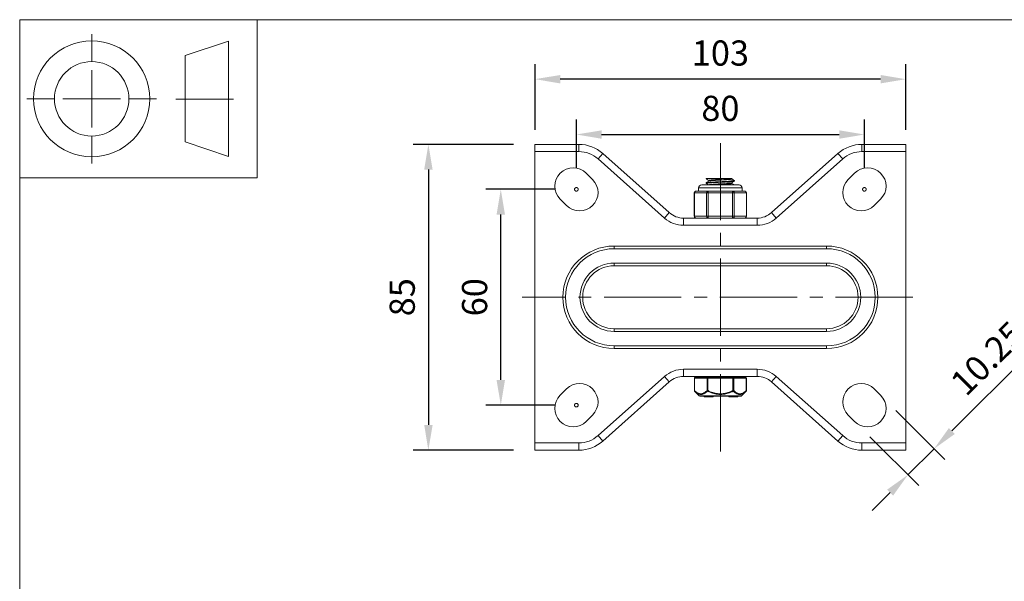
# Model space of a CAD drawing. Units: millimetres. Extents: x 10 to 287, y 10 to 200.
# Drawn here: x 10 to 147, y 122 to 200 of the extents above; entities that cross this region are included whole.
import ezdxf

# ---------------------------------------------------------------- set-up
doc = ezdxf.new("R2010")
doc.units = ezdxf.units.MM
doc.header["$LTSCALE"] = 0.75
doc.linetypes.add('CENTER2', pattern=[28.575, 19.05, -3.175, 3.175, -3.175])
doc.linetypes.add('PHANTOM2', pattern=[31.75, 15.875, -3.175, 3.175, -3.175, 3.175, -3.175])
for name, color, linetype, lineweight in [('FD_Dimensions', 7, 'Continuous', 13), ('Reference', 7, 'PHANTOM2', 13), ('Smart Centers', 7, 'CENTER2', 13), ('TITLEBLOCK', 7, 'Continuous', 18), ('Visible', 7, 'Continuous', 13), ('Visible Narrow', 7, 'Continuous', 13)]:
    doc.layers.add(name, color=color, linetype=linetype, lineweight=lineweight)
doc.styles.get("Standard").update_dxf_attribs({"font": 'Arial.ttf'})
doc.dimstyles.new('Dim-ISO-25', dxfattribs={"dimtxt": 3.5, "dimasz": 3.5, "dimexe": 2.1, "dimexo": 3, "dimgap": 1.4, "dimtad": 1, "dimdec": 4, "dimdsep": 46, "dimtxsty": 'Standard', "dimcen": 0, "dimadec": 4, "dimazin": 2, "dimtp": 0.1, "dimtm": 0.1, "dimtfac": 1, "dimtdec": 4, "dimtmove": 0, "dimatfit": 3, "dimfxl": 1, "dimarcsym": 0})

# ---------------------------------------------------------------- blocks, each defined once
blk = doc.blocks.new('BIL C&W DRAWING SHEET')
at = {"layer": 'TITLEBLOCK', "lineweight": 13}
for p, q in [((-267, 184.17), (-267, 188)), ((-254, 185), (-248, 187)), ((-248, 187), (-248, 171)), ((-254, 183), (-254, 185)), ((-267, 179), (-267, 183)), ((-254, 179), (-254, 183)), ((-254, 183), (-254, 175)), ((-272.17, 179), (-276, 179)), ((-267, 179), (-271, 179)), ((-267, 179), (-263, 179)), ((-267, 179), (-267, 175)), ((-258, 179), (-261.83, 179)), ((-247.3, 178.97), (-255.3, 178.97)), ((-254, 175), (-254, 179)), ((-267, 173.83), (-267, 170)), ((-254, 173), (-254, 175)), ((-248, 171), (-254, 173))]:
    blk.add_line(p, q, dxfattribs=at)
for points in [[(-277, 190), (0, 190), (0, 0), (-277, 0)], [(-277, 190), (-244, 190), (-244, 168), (-277, 168)]]:
    blk.add_lwpolyline(points, close=True, dxfattribs=at)
for radius in [8.06, 5.17]:
    blk.add_circle((-267, 179), radius, dxfattribs=at)
blk = doc.blocks.new('*U6')
at = {"layer": 'Smart Centers', "color": 0, "ltscale": 0.75, "transparency": 16777216}
blk.add_line((26.72, 0), (-27.53, 0), dxfattribs=at)
blk = doc.blocks.new('*U7')
at = {"layer": 'Smart Centers', "color": 0, "ltscale": 0.75, "transparency": 16777216}
blk.add_line((0, -21.42), (0, 21.42), dxfattribs=at)
blk = doc.blocks.new('*D18')
at = {"layer": 'Defpoints', "color": 0, "transparency": 16777216}
for p in [(127.32, 184.04), (87.32, 176.42), (127.32, 176.42)]:
    blk.add_point(p, dxfattribs=at)
at = {"layer": 'FD_Dimensions', "color": 0, "lineweight": -2, "transparency": 16777216}
for p, q in [((87.32, 179.42), (87.32, 186.14)), ((127.32, 179.42), (127.32, 186.14)), ((90.82, 184.04), (123.82, 184.04))]:
    blk.add_line(p, q, dxfattribs=at)
at = {"layer": 'FD_Dimensions', "color": 0, "transparency": 16777216}
for points in [[(90.82, 184.62), (90.82, 183.45), (87.32, 184.04)], [(123.82, 184.62), (123.82, 183.45), (127.32, 184.04)]]:
    blk.add_solid(points, dxfattribs=at)
at = {"layer": 'FD_Dimensions', "color": 0, "transparency": 16777216, "insert": (107.32, 187.22), "char_height": 3.5, "attachment_point": 5}
blk.add_mtext('80', dxfattribs=at)
blk = doc.blocks.new('*D19')
at = {"layer": 'Defpoints', "color": 0, "transparency": 16777216}
for p in [(81.57, 191.73), (81.57, 181.67), (133.07, 181.67)]:
    blk.add_point(p, dxfattribs=at)
at = {"layer": 'FD_Dimensions', "color": 0, "lineweight": -2, "transparency": 16777216}
for p, q in [((81.57, 184.67), (81.57, 193.83)), ((133.07, 184.67), (133.07, 193.83)), ((129.57, 191.73), (85.07, 191.73))]:
    blk.add_line(p, q, dxfattribs=at)
at = {"layer": 'FD_Dimensions', "color": 0, "transparency": 16777216}
for points in [[(85.07, 192.31), (85.07, 191.14), (81.57, 191.73)], [(129.57, 192.31), (129.57, 191.14), (133.07, 191.73)]]:
    blk.add_solid(points, dxfattribs=at)
at = {"layer": 'FD_Dimensions', "color": 0, "transparency": 16777216, "insert": (107.32, 194.91), "char_height": 3.5, "attachment_point": 5}
blk.add_mtext('103', dxfattribs=at)
blk = doc.blocks.new('*D20')
at = {"layer": 'Defpoints', "color": 0, "transparency": 16777216}
for p in [(76.82, 176.42), (87.32, 176.42), (87.32, 146.42)]:
    blk.add_point(p, dxfattribs=at)
at = {"layer": 'FD_Dimensions', "color": 0, "lineweight": -2, "transparency": 16777216}
for p, q in [((84.32, 176.42), (74.72, 176.42)), ((76.82, 149.92), (76.82, 172.92)), ((84.32, 146.42), (74.72, 146.42))]:
    blk.add_line(p, q, dxfattribs=at)
at = {"layer": 'FD_Dimensions', "color": 0, "transparency": 16777216}
for points in [[(76.23, 172.92), (77.4, 172.92), (76.82, 176.42)], [(76.23, 149.92), (77.4, 149.92), (76.82, 146.42)]]:
    blk.add_solid(points, dxfattribs=at)
at = {"layer": 'FD_Dimensions', "color": 0, "transparency": 16777216, "insert": (73.63, 161.42), "char_height": 3.5, "attachment_point": 5, "rotation": 90}
blk.add_mtext('60', dxfattribs=at)
blk = doc.blocks.new('*D21')
at = {"layer": 'Defpoints', "color": 0, "transparency": 16777216}
for p in [(81.57, 182.67), (66.76, 140.17), (81.57, 140.17)]:
    blk.add_point(p, dxfattribs=at)
at = {"layer": 'FD_Dimensions', "color": 0, "lineweight": -2, "transparency": 16777216}
for p, q in [((78.57, 182.67), (64.66, 182.67)), ((66.76, 179.17), (66.76, 143.67)), ((78.57, 140.17), (64.66, 140.17))]:
    blk.add_line(p, q, dxfattribs=at)
at = {"layer": 'FD_Dimensions', "color": 0, "transparency": 16777216}
for points in [[(66.18, 179.17), (67.35, 179.17), (66.76, 182.67)], [(66.18, 143.67), (67.35, 143.67), (66.76, 140.17)]]:
    blk.add_solid(points, dxfattribs=at)
at = {"layer": 'FD_Dimensions', "color": 0, "transparency": 16777216, "insert": (63.58, 161.42), "char_height": 3.5, "attachment_point": 5, "rotation": 90}
blk.add_mtext('85', dxfattribs=at)
blk = doc.blocks.new('*D22')
at = {"layer": 'Defpoints', "color": 0, "transparency": 16777216}
for p in [(129.57, 147.79), (125.95, 144.16), (137, 140.36)]:
    blk.add_point(p, dxfattribs=at)
at = {"layer": 'FD_Dimensions', "color": 0, "lineweight": -2, "transparency": 16777216}
for p, q in [((139.47, 142.84), (152.06, 155.43)), ((131.69, 145.67), (138.48, 138.88)), ((128.07, 142.04), (134.86, 135.25)), ((133.37, 136.74), (137, 140.36)), ((130.9, 134.26), (128.42, 131.79))]:
    blk.add_line(p, q, dxfattribs=at)
at = {"layer": 'FD_Dimensions', "color": 0, "transparency": 16777216}
for points in [[(139.06, 143.25), (139.88, 142.42), (137, 140.36)], [(130.48, 134.68), (131.31, 133.85), (133.37, 136.74)]]:
    blk.add_solid(points, dxfattribs=at)
at = {"layer": 'FD_Dimensions', "color": 0, "transparency": 16777216, "insert": (144.75, 152.62), "char_height": 3.5, "attachment_point": 5, "rotation": 45}
blk.add_mtext('10.25', dxfattribs=at)

msp = doc.modelspace()

# ---------------------------------------------------------------- linework, layer by layer
at = {"layer": 'Reference'}
for centre in [(87.31714, 176.416999), (127.31714, 176.416999), (87.31714, 146.416999)]:
    msp.add_circle(centre, 0.25, dxfattribs=at)
at = {"layer": 'Visible'}
for p, q in [((81.56714, 182.666999), (81.56714, 181.666999)), ((81.56714, 182.666999), (87.662286, 182.666999)), ((126.971994, 182.666999), (133.06714, 182.666999)), ((133.06714, 181.666999), (133.06714, 182.666999)), ((81.56714, 141.166999), (81.56714, 181.666999)), ((90.989139, 181.399566), (100.213941, 173.17746)), ((114.42034, 173.17746), (123.645142, 181.399566)), ((133.06714, 181.666999), (133.06714, 141.166999)), ((88.68716, 178.670902), (89.571043, 177.787019)), ((105.555709, 177.916999), (105.35064, 177.916999)), ((105.35064, 177.871168), (105.35064, 177.916999)), ((105.555709, 177.916999), (108.628941, 177.916999)), ((108.928515, 177.916999), (108.628941, 177.916999)), ((108.928515, 177.855363), (108.928515, 177.916999)), ((125.063237, 177.787019), (125.947121, 178.670902)), ((104.29214, 176.166999), (104.29214, 176.604499)), ((109.90464, 177.041999), (104.72964, 177.041999)), ((105.35064, 177.246168), (105.35064, 177.337831)), ((105.705765, 177.548155), (105.705765, 177.666136)), ((108.928515, 177.230363), (108.928515, 177.348343)), ((109.28364, 177.558668), (109.28364, 177.650331)), ((110.34214, 176.166999), (110.34214, 176.604499)), ((85.947121, 174.163096), (85.063237, 175.04698)), ((103.675207, 172.666999), (103.675207, 175.916999)), ((104.41204, 176.166999), (103.925207, 176.166999)), ((105.621174, 176.166999), (105.134341, 176.166999)), ((106.594839, 176.166999), (105.621174, 176.166999)), ((109.013107, 176.166999), (108.039441, 176.166999)), ((109.499939, 176.166999), (109.013107, 176.166999)), ((110.709073, 176.166999), (110.22224, 176.166999)), ((110.959073, 172.666999), (110.959073, 175.916999)), ((129.571043, 175.04698), (128.68716, 174.163096)), ((102.210053, 172.416999), (112.424228, 172.416999)), ((122.06714, 168.166999), (92.56714, 168.166999)), ((92.56714, 166.166999), (122.06714, 166.166999)), ((122.06714, 156.666999), (92.56714, 156.666999)), ((92.56714, 154.666999), (122.06714, 154.666999)), ((90.989139, 141.434433), (100.213941, 149.656539)), ((102.210053, 150.416999), (112.424228, 150.416999)), ((103.699171, 150.166999), (103.699171, 148.450348)), ((105.570656, 150.291999), (103.824171, 150.291999)), ((104.44214, 150.291999), (104.44214, 150.416999)), ((109.063625, 150.291999), (105.570656, 150.291999)), ((110.810109, 150.291999), (109.063625, 150.291999)), ((110.19214, 150.291999), (110.19214, 150.416999)), ((110.935109, 150.166999), (110.935109, 148.450348)), ((114.42034, 149.656539), (123.645142, 141.434433)), ((85.063237, 147.787019), (85.947121, 148.670902)), ((104.369172, 147.73879), (103.736507, 148.361241)), ((110.265109, 147.73879), (110.897774, 148.361241)), ((128.68716, 148.670902), (129.571043, 147.787019)), ((110.089777, 147.666999), (104.544504, 147.666999)), ((105.045794, 147.666999), (105.045794, 147.566999)), ((105.045794, 147.566999), (105.111558, 147.566999)), ((105.111558, 147.666999), (105.111558, 147.566999)), ((105.111558, 147.566999), (105.20449, 147.566999)), ((105.20449, 147.666999), (105.20449, 147.566999)), ((105.20449, 147.566999), (105.260451, 147.566999)), ((105.260451, 147.666999), (105.260451, 147.566999)), ((105.260451, 147.566999), (105.515418, 147.566999)), ((105.515418, 147.566999), (105.687522, 147.566999)), ((105.687522, 147.666999), (105.687522, 147.566999)), ((105.687522, 147.566999), (105.797122, 147.566999)), ((105.797122, 147.666999), (105.797122, 147.566999)), ((105.797122, 147.566999), (106.202359, 147.566999)), ((106.202359, 147.566999), (106.295794, 147.566999)), ((106.295794, 147.666999), (106.295794, 147.566999)), ((108.480602, 147.566999), (108.480602, 147.666999)), ((109.027666, 147.566999), (108.480602, 147.566999)), ((109.027666, 147.566999), (109.027666, 147.666999)), ((109.027666, 147.566999), (109.045205, 147.566999)), ((109.045205, 147.566999), (109.045205, 147.666999)), ((109.045205, 147.566999), (109.062712, 147.566999)), ((109.062712, 147.566999), (109.062712, 147.666999)), ((109.288626, 147.566999), (109.062712, 147.566999)), ((109.288626, 147.566999), (109.410393, 147.566999)), ((109.731256, 147.566999), (109.410393, 147.566999)), ((109.731256, 147.566999), (109.731256, 147.666999)), ((89.571043, 145.04698), (88.68716, 144.163096)), ((125.947121, 144.163096), (125.063237, 145.04698)), ((81.56714, 140.166999), (81.56714, 141.166999)), ((133.06714, 141.166999), (133.06714, 140.166999)), ((81.56714, 140.166999), (87.662286, 140.166999)), ((126.971994, 140.166999), (133.06714, 140.166999))]:
    msp.add_line(p, q, dxfattribs=at)
at = {"layer": 'Visible', "extrusion": (0, 0, -1)}
for centre, radius, start, end in [((-87.662286, 177.666999), 5, 90, 131.71075732), ((-126.971994, 177.666999), 5, 48.28924268, 90), ((-86.875199, 176.858941), 2.5625, 315, 135), ((-127.759082, 176.858941), 2.5625, 45, 225), ((-87.759082, 175.975058), 2.5625, 135, 315), ((-126.875199, 175.975058), 2.5625, 225, 45), ((-104.72964, 176.604499), 0.4375, 0, 90), ((-109.90464, 176.604499), 0.4375, 90, 180), ((-103.925207, 175.916999), 0.25, 0, 90), ((-110.709073, 175.916999), 0.25, 90, 180), ((-103.925207, 172.666999), 0.25, 270, 0), ((-110.709073, 172.666999), 0.25, 180, 270), ((-87.759082, 146.858941), 2.5625, 45, 225), ((-102.210053, 147.416999), 3, 48.28924268, 90), ((-103.824171, 150.166999), 0.125, 0, 90), ((-110.810109, 150.166999), 0.125, 90, 180), ((-112.424228, 147.416999), 3, 90, 131.71075732), ((-126.875199, 146.858941), 2.5625, 315, 135), ((-86.875199, 145.975058), 2.5625, 225, 45), ((-103.824171, 148.450348), 0.125, 314.5337545, 359.99999947), ((-104.544504, 147.916999), 0.25, 270, 314.53375495), ((-110.089777, 147.916999), 0.25, 225.46624505, 270), ((-110.810109, 148.450348), 0.125, 180.00000053, 225.46624547), ((-127.759082, 145.975058), 2.5625, 135, 315)]:
    msp.add_arc(centre, radius, start, end, dxfattribs=at)
at = {"layer": 'Visible'}
for centre, radius, start, end in [((107.31714, 191.860908), 15.709367, 267.36486189, 272.63513811), ((102.210053, 175.416999), 3, 228.28924268, 270), ((112.424228, 175.416999), 3, 270, 311.71075732), ((92.56714, 161.416999), 6.75, 90, 270), ((122.06714, 161.416999), 6.75, 270, 90), ((92.56714, 161.416999), 4.75, 90, 270), ((122.06714, 161.416999), 4.75, 270, 90), ((87.662286, 145.166999), 5, 270, 311.71075732), ((126.971994, 145.166999), 5, 228.28924268, 270)]:
    msp.add_arc(centre, radius, start, end, dxfattribs=at)
for points in [[(105.362644, 177.862475), (105.332107, 177.88065), (105.395954, 177.898824), (105.555709, 177.916999)], [(105.705765, 177.660843), (105.589921, 177.728103), (105.474042, 177.795305), (105.358145, 177.862475)], [(108.928515, 177.860655), (109.04436, 177.793395), (109.160239, 177.726194), (109.276136, 177.659024)], [(105.358145, 177.346524), (105.477087, 177.415459), (105.596011, 177.484427), (105.714898, 177.553458)], [(105.695162, 177.041999), (105.58285, 177.107204), (105.470506, 177.172354), (105.358145, 177.237475)], [(109.276136, 177.549975), (109.157193, 177.48104), (109.03827, 177.412071), (108.919383, 177.343041)], [(108.928515, 177.235655), (109.039775, 177.171057), (109.151066, 177.106513), (109.262375, 177.041999)]]:
    msp.add_open_spline(points, degree=3, dxfattribs=at)
for points, knots in [([(105.706348, 177.666136), (105.709181, 177.695837), (105.934533, 177.725538), (106.310142, 177.755238), (106.733342, 177.788702), (107.333599, 177.822166), (107.845698, 177.85563), (108.158744, 177.876086), (108.436494, 177.896543), (108.628941, 177.916999)], [133.5176877776, 133.5176877776, 133.5176877776, 133.5176877776, 134.4134410482, 134.4134410482, 134.4134410482, 135.4226870872, 135.4226870872, 135.4226870872, 136.039640491, 136.039640491, 136.039640491, 136.039640491]), ([(105.714906, 177.553458), (105.715559, 177.55384), (105.71625, 177.554222), (105.716978, 177.554604), (105.781094, 177.588213), (106.139253, 177.621821), (106.632022, 177.655429), (107.119829, 177.688699), (107.723448, 177.721968), (108.178857, 177.755238), (108.635703, 177.788613), (108.928405, 177.821988), (108.928515, 177.855363)], [133.6242043841, 133.6242043841, 133.6242043841, 133.6242043841, 133.6357287717, 133.6357287717, 133.6357287717, 134.6493272591, 134.6493272591, 134.6493272591, 135.6527209286, 135.6527209286, 135.6527209286, 136.6592804312, 136.6592804312, 136.6592804312, 136.6592804312]), ([(105.358453, 177.237475), (105.354127, 177.239873), (105.351578, 177.24227), (105.350864, 177.244668), (105.341362, 177.276549), (105.656208, 177.30843), (106.167573, 177.340312), (106.67649, 177.37204), (107.366231, 177.403769), (107.959119, 177.435497), (108.549624, 177.467098), (109.028459, 177.498699), (109.204215, 177.5303), (109.256806, 177.539756), (109.28177, 177.549212), (109.280588, 177.558668)], [118.8323802128, 118.8323802128, 118.8323802128, 118.8323802128, 118.9046942465, 118.9046942465, 118.9046942465, 119.8662098439, 119.8662098439, 119.8662098439, 120.8231193237, 120.8231193237, 120.8231193237, 121.7761820243, 121.7761820243, 121.7761820243, 122.0613623741, 122.0613623741, 122.0613623741, 122.0613623741]), ([(109.272659, 177.659024), (109.292606, 177.648104), (109.278087, 177.637185), (109.226367, 177.626265), (109.074565, 177.594215), (108.606533, 177.562166), (108.014054, 177.530116), (107.421794, 177.498078), (106.721651, 177.466041), (106.200335, 177.434003), (105.67921, 177.401977), (105.35124, 177.369951), (105.350641, 177.337925), (105.350641, 177.337894), (105.35064, 177.337862), (105.35064, 177.337831)], [-125.1314557111, -125.1314557111, -125.1314557111, -125.1314557111, -124.8021277045, -124.8021277045, -124.8021277045, -123.8355344249, -123.8355344249, -123.8355344249, -122.8692991395, -122.8692991395, -122.8692991395, -121.903418602, -121.903418602, -121.903418602, -121.9024735498, -121.9024735498, -121.9024735498, -121.9024735498]), ([(105.706545, 177.041999), (105.706698, 177.04602), (105.710911, 177.050042), (105.719352, 177.054063), (105.788949, 177.087216), (106.143714, 177.12037), (106.629411, 177.153524), (107.122914, 177.187211), (107.735544, 177.220897), (108.193486, 177.254584), (108.594317, 177.28407), (108.86497, 177.313555), (108.918687, 177.343041)], [127.2431810609, 127.2431810609, 127.2431810609, 127.2431810609, 127.3644547136, 127.3644547136, 127.3644547136, 128.3643513925, 128.3643513925, 128.3643513925, 129.3803164066, 129.3803164066, 129.3803164066, 130.2695785175, 130.2695785175, 130.2695785175, 130.2695785175]), ([(106.806357, 177.041999), (106.867873, 177.04602), (106.930719, 177.050042), (106.99454, 177.054063), (107.520736, 177.087216), (108.096374, 177.12037), (108.471196, 177.153524), (108.760763, 177.179137), (108.922953, 177.20475), (108.926235, 177.230363)], [128.4824609413, 128.4824609413, 128.4824609413, 128.4824609413, 128.603734594, 128.603734594, 128.603734594, 129.6036312729, 129.6036312729, 129.6036312729, 130.376095124, 130.376095124, 130.376095124, 130.376095124]), ([(104.41204, 176.166999), (104.4242, 176.167178), (104.437229, 176.166357), (104.5164, 176.160779), (104.60274, 176.151187), (104.697413, 176.151187), (104.792087, 176.151187), (104.911308, 176.160779), (105.074697, 176.166357), (105.104301, 176.167178), (105.134341, 176.166999)], [1.03783997349, 1.03783997349, 1.03783997349, 1.03783997349, 1.06225533215, 1.06225533215, 1.17586324572, 1.17586324572, 1.17586324572, 1.2894711593, 1.2894711593, 1.31388651796, 1.31388651796, 1.31388651796, 1.31388651796]), ([(110.22224, 176.166999), (110.210081, 176.167178), (110.197052, 176.166357), (110.117881, 176.160779), (110.03154, 176.151187), (109.936867, 176.151187), (109.842194, 176.151187), (109.722973, 176.160779), (109.559584, 176.166357), (109.529979, 176.167178), (109.499939, 176.166999)], [-0.13802327223, -0.13802327223, -0.13802327223, -0.13802327223, -0.11360791358, -0.11360791358, 0, 0, 0, 0.11360791358, 0.11360791358, 0.13802327223, 0.13802327223, 0.13802327223, 0.13802327223])]:
    msp.add_open_spline(points, degree=3, knots=knots, dxfattribs=at)
at = {"layer": 'Visible Narrow'}
for p, q in [((87.662286, 182.666999), (87.662286, 181.666999)), ((126.971994, 181.666999), (126.971994, 182.666999)), ((87.662286, 181.666999), (81.56714, 181.666999)), ((90.989139, 181.399566), (90.323769, 180.653052)), ((99.548571, 172.430946), (90.323769, 180.653052)), ((124.310512, 180.653052), (115.08571, 172.430946)), ((123.645142, 181.399566), (124.310512, 180.653052)), ((133.06714, 181.666999), (126.971994, 181.666999)), ((110.34214, 176.604499), (104.29214, 176.604499)), ((103.675207, 175.916999), (103.708701, 175.916999)), ((103.708701, 175.916999), (105.404668, 175.916999)), ((103.708701, 172.666999), (103.708701, 175.916999)), ((105.404668, 175.916999), (105.621174, 175.916999)), ((105.404668, 175.916999), (105.404668, 172.666999)), ((105.621174, 176.166999), (105.621174, 175.916999)), ((105.621174, 175.916999), (109.013107, 175.916999)), ((105.621174, 172.666999), (105.621174, 175.916999)), ((109.013107, 175.916999), (109.013107, 176.166999)), ((109.013107, 175.916999), (109.229613, 175.916999)), ((109.013107, 175.916999), (109.013107, 172.666999)), ((109.229613, 175.916999), (110.92558, 175.916999)), ((109.229613, 172.666999), (109.229613, 175.916999)), ((110.92558, 175.916999), (110.959073, 175.916999)), ((110.92558, 175.916999), (110.92558, 172.666999)), ((100.213941, 173.17746), (99.548571, 172.430946)), ((102.210053, 172.416999), (102.210053, 171.416999)), ((103.708701, 172.666999), (103.675207, 172.666999)), ((105.404668, 172.666999), (103.708701, 172.666999)), ((105.621174, 172.666999), (105.404668, 172.666999)), ((105.621174, 172.666999), (105.621174, 172.416999)), ((109.013107, 172.666999), (105.621174, 172.666999)), ((109.013107, 172.416999), (109.013107, 172.666999)), ((109.229613, 172.666999), (109.013107, 172.666999)), ((110.92558, 172.666999), (109.229613, 172.666999)), ((110.959073, 172.666999), (110.92558, 172.666999)), ((112.424228, 172.416999), (112.424228, 171.416999)), ((114.42034, 173.17746), (115.08571, 172.430946)), ((112.424228, 171.416999), (102.210053, 171.416999)), ((92.56714, 168.166999), (92.56714, 168.541999)), ((122.06714, 168.541999), (92.56714, 168.541999)), ((122.06714, 168.541999), (122.06714, 168.166999)), ((92.56714, 165.791999), (92.56714, 166.166999)), ((92.56714, 165.791999), (122.06714, 165.791999)), ((122.06714, 165.791999), (122.06714, 166.166999)), ((92.56714, 156.666999), (92.56714, 157.041999)), ((122.06714, 157.041999), (92.56714, 157.041999)), ((122.06714, 157.041999), (122.06714, 156.666999)), ((92.56714, 154.666999), (92.56714, 154.291999)), ((122.06714, 154.666999), (122.06714, 154.291999)), ((92.56714, 154.291999), (122.06714, 154.291999)), ((102.210053, 150.416999), (102.210053, 151.416999)), ((112.424228, 151.416999), (102.210053, 151.416999)), ((112.424228, 150.416999), (112.424228, 151.416999)), ((99.548571, 150.403052), (90.323769, 142.180946)), ((100.213941, 149.656539), (99.548571, 150.403052)), ((103.715918, 150.166999), (103.699171, 150.166999)), ((103.715918, 150.166999), (105.462403, 150.166999)), ((103.715918, 148.450334), (103.715918, 150.166999)), ((105.462403, 150.166999), (105.462403, 148.450333)), ((105.570656, 150.166999), (105.462403, 150.166999)), ((105.570656, 150.166999), (105.570656, 150.291999)), ((105.570656, 150.166999), (109.063625, 150.166999)), ((105.570656, 148.450335), (105.570656, 150.166999)), ((109.063625, 150.291999), (109.063625, 150.166999)), ((109.063625, 150.166999), (109.063625, 148.450335)), ((109.171878, 150.166999), (109.063625, 150.166999)), ((109.171878, 150.166999), (110.918363, 150.166999)), ((109.171878, 148.450346), (109.171878, 150.166999)), ((110.918363, 150.166999), (110.918363, 148.450345)), ((110.935109, 150.166999), (110.918363, 150.166999)), ((114.42034, 149.656539), (115.08571, 150.403052)), ((124.310512, 142.180946), (115.08571, 150.403052)), ((103.715915, 148.450348), (103.699171, 148.450348)), ((104.369172, 147.73879), (110.265109, 147.73879)), ((105.570649, 148.450348), (105.462406, 148.450348)), ((105.570649, 148.450335), (105.526823, 148.361243)), ((109.171878, 148.450348), (109.063631, 148.450348)), ((109.107458, 148.361243), (109.063631, 148.450335)), ((110.935109, 148.450348), (110.918363, 148.450348)), ((105.515418, 147.666999), (105.515418, 147.566999)), ((106.202359, 147.666999), (106.202359, 147.566999)), ((109.288626, 147.566999), (109.288626, 147.666999)), ((109.410393, 147.566999), (109.410393, 147.666999)), ((87.662286, 141.166999), (81.56714, 141.166999)), ((87.662286, 140.166999), (87.662286, 141.166999)), ((90.989139, 141.434433), (90.323769, 142.180946)), ((123.645142, 141.434433), (124.310512, 142.180946)), ((133.06714, 141.166999), (126.971994, 141.166999)), ((126.971994, 141.166999), (126.971994, 140.166999))]:
    msp.add_line(p, q, dxfattribs=at)
for centre, radius, start, end in [((87.662286, 177.666999), 4, 48.28924268, 90), ((126.971994, 177.666999), 4, 90, 131.71075732), ((92.56714, 161.416999), 7.125, 90, 270), ((122.06714, 161.416999), 7.125, 270, 90), ((102.210053, 147.416999), 4, 90, 131.71075732), ((112.424228, 147.416999), 4, 48.28924268, 90)]:
    msp.add_arc(centre, radius, start, end, dxfattribs=at)
at = {"layer": 'Visible Narrow', "extrusion": (0, 0, -1)}
for centre, radius, start, end in [((-102.210053, 175.416999), 4, 270, 311.71075732), ((-112.424228, 175.416999), 4, 228.28924268, 270), ((-92.56714, 161.416999), 4.375, 270, 90), ((-122.06714, 161.416999), 4.375, 90, 270), ((-87.662286, 145.166999), 4, 228.28924268, 270), ((-126.971994, 145.166999), 4, 270, 311.71075732)]:
    msp.add_arc(centre, radius, start, end, dxfattribs=at)
for centre, major_axis, ratio, start_param, end_param in [((103.925207, 175.916999), (0, 0.25), 0.8660254038, 4.7123889804, 6.2831853072), ((110.709073, 175.916999), (0, 0.25), 0.8660254038, 0, 1.5707963268), ((103.925207, 172.666999), (0, 0.25), 0.8660254038, 3.1415926536, 4.7123889804), ((110.709073, 172.666999), (0, 0.25), 0.8660254038, 1.5707963268, 3.1415926536), ((105.570656, 150.166999), (0, 0.125), 0.8660254038, 4.7123889804, 6.2831853072), ((109.063625, 150.166999), (0, 0.125), 0.8660254038, 0, 1.5707963268), ((103.824171, 148.450348), (0.087666, 0.089105), 0.7770894834, 3.1415926532, 4.0593967427), ((110.810109, 148.450348), (-0.087666, 0.089105), 0.7770894834, 2.2235636152, 3.1415926534)]:
    msp.add_ellipse(centre, major_axis=major_axis, ratio=ratio, start_param=start_param, end_param=end_param, dxfattribs=at)
at = {"layer": 'Visible Narrow'}
for centre, major_axis, ratio, start_param, end_param in [((105.621174, 175.916999), (0, 0.25), 0.8660254038, 0, 1.5707963268), ((109.013107, 175.916999), (0, 0.25), 0.8660254038, 4.7123889804, 6.2831853072), ((105.621174, 172.666999), (0, 0.25), 0.8660254038, 1.5707963268, 3.1415926536), ((109.013107, 172.666999), (0, 0.25), 0.8660254038, 3.1415926536, 4.7123889804), ((103.824171, 150.166999), (0, 0.125), 0.8660254038, 0, 1.5707963268), ((110.810109, 150.166999), (0, 0.125), 0.8660254038, 4.7123889804, 6.2831853072), ((105.570656, 148.450348), (-0.087666, 0.089105), 0.7770894824, 0.9181789719, 1.8361036204), ((109.063625, 148.450348), (0.087666, 0.089105), 0.7770894824, 4.4470816869, 5.3651187351)]:
    msp.add_ellipse(centre, major_axis=major_axis, ratio=ratio, start_param=start_param, end_param=end_param, dxfattribs=at)
for points, knots in [([(105.462408, 148.450333), (105.459175, 148.447137), (105.455938, 148.443966), (105.452698, 148.440806), (105.406724, 148.39596), (105.360226, 148.353282), (105.313193, 148.313319), (105.247321, 148.257349), (105.180409, 148.206724), (105.112358, 148.162942), (105.062118, 148.130618), (105.011157, 148.102035), (104.959684, 148.077936), (104.923514, 148.061001), (104.887109, 148.04628), (104.850529, 148.034023), (104.810504, 148.020613), (104.770232, 148.010138), (104.729799, 148.002772), (104.700034, 147.997349), (104.670191, 147.993615), (104.640325, 147.991629), (104.621658, 147.990388), (104.602986, 147.98983), (104.584324, 147.989948), (104.535802, 147.990254), (104.487218, 147.995184), (104.438882, 148.004585), (104.435652, 148.005214), (104.432424, 148.005862), (104.429197, 148.00653), (104.393781, 148.01386), (104.358508, 148.023587), (104.323411, 148.035538), (104.285115, 148.048578), (104.24703, 148.064271), (104.209203, 148.082398), (104.191161, 148.091045), (104.173182, 148.10024), (104.155275, 148.109958), (104.05304, 148.165441), (103.95352, 148.237458), (103.856224, 148.320955), (103.848633, 148.32747), (103.841055, 148.334054), (103.833491, 148.340705), (103.79392, 148.375501), (103.754727, 148.412137), (103.715913, 148.450334)], [-0.0082006991357, -0.0082006991357, -0.0082006991357, -0.0082006991357, -0.0081575582864, -0.0081575582864, -0.0081575582864, -0.0075453515037, -0.0075453515037, -0.0075453515037, -0.0066879338664, -0.0066879338664, -0.0066879338664, -0.0060549117005, -0.0060549117005, -0.0060549117005, -0.0056100891941, -0.0056100891941, -0.0056100891941, -0.0051233868235, -0.0051233868235, -0.0051233868235, -0.0047651112313, -0.0047651112313, -0.0047651112313, -0.0045411837754, -0.0045411837754, -0.0045411837754, -0.0039589807272, -0.0039589807272, -0.0039589807272, -0.003920082713, -0.003920082713, -0.003920082713, -0.0034932182887, -0.0034932182887, -0.0034932182887, -0.0030274558502, -0.0030274558502, -0.0030274558502, -0.0028053001596, -0.0028053001596, -0.0028053001596, -0.001537016047, -0.001537016047, -0.001537016047, -0.0014380577798, -0.0014380577798, -0.0014380577798, -0.0009203715077, -0.0009203715077, -0.0009203715077, -0.0009203715077]), ([(103.736507, 148.361241), (103.775322, 148.323053), (103.814558, 148.286405), (103.854238, 148.251606), (103.959033, 148.159701), (104.066845, 148.080654), (104.178465, 148.020865), (104.269476, 147.972115), (104.362699, 147.936568), (104.45734, 147.917427), (104.529081, 147.902918), (104.601585, 147.897845), (104.674182, 147.902531), (104.746779, 147.907217), (104.819415, 147.921647), (104.891432, 147.944938), (104.983275, 147.974641), (105.074295, 148.018829), (105.163188, 148.073857), (105.287973, 148.151105), (105.409141, 148.249654), (105.526823, 148.361243)], [0.0009203647677, 0.0009203647677, 0.0009203647677, 0.0009203647677, 0.0014380562257, 0.0014380562257, 0.0014380562257, 0.0028052882929, 0.0028052882929, 0.0028052882929, 0.0039200817887, 0.0039200817887, 0.0039200817887, 0.0047651322558, 0.0047651322558, 0.0047651322558, 0.0056101827229, 0.0056101827229, 0.0056101827229, 0.0066878736909, 0.0066878736909, 0.0066878736909, 0.0082007057666, 0.0082007057666, 0.0082007057666, 0.0082007057666]), ([(105.526822, 148.361242), (105.758677, 148.249278), (105.997548, 148.150456), (106.452967, 148.007804), (106.667345, 147.958069), (107.02769, 147.910587), (107.172575, 147.900829), (107.461705, 147.900829), (107.606591, 147.910587), (107.966936, 147.958069), (108.181314, 148.007804), (108.636732, 148.150456), (108.875604, 148.249278), (109.107458, 148.361242)], [0.0007266639185, 0.0007266639185, 0.0007266639185, 0.0007266639185, 0.0022454403009, 0.0022454403009, 0.0035240066137, 0.0035240066137, 0.0043669668457, 0.0043669668457, 0.0052099270777, 0.0052099270777, 0.0064884933916, 0.0064884933916, 0.008007269753, 0.008007269753, 0.008007269753, 0.008007269753]), ([(109.063634, 148.450335), (109.053586, 148.445377), (109.043522, 148.440459), (109.033445, 148.435566), (108.930638, 148.385655), (108.82651, 148.338464), (108.721023, 148.294777), (108.602752, 148.245795), (108.482779, 148.201212), (108.360885, 148.162082), (108.255071, 148.128113), (108.147737, 148.09834), (108.039295, 148.073566), (107.966368, 148.056906), (107.892997, 148.042546), (107.81925, 148.030659), (107.792117, 148.026286), (107.764926, 148.022247), (107.737697, 148.018558), (107.727923, 148.017234), (107.718142, 148.015954), (107.708355, 148.01472), (107.6713, 148.010047), (107.634161, 148.00601), (107.596944, 148.002638), (107.550424, 147.998422), (107.5038, 147.995246), (107.457143, 147.993124), (107.410487, 147.991002), (107.363796, 147.989933), (107.31714, 147.989933), (107.270485, 147.989933), (107.223794, 147.991002), (107.177137, 147.993124), (107.13048, 147.995246), (107.083857, 147.998422), (107.037336, 148.002638), (107.00012, 148.00601), (106.962981, 148.010047), (106.925926, 148.01472), (106.916139, 148.015954), (106.906358, 148.017234), (106.896583, 148.018558), (106.878604, 148.020994), (106.860641, 148.023582), (106.842703, 148.026319), (106.759633, 148.038992), (106.677028, 148.054823), (106.594986, 148.073566), (106.486544, 148.09834), (106.37921, 148.128113), (106.273396, 148.162082), (106.151501, 148.201212), (106.031528, 148.245795), (105.913258, 148.294777), (105.842933, 148.323902), (105.773214, 148.354588), (105.704086, 148.386595), (105.669522, 148.402599), (105.635105, 148.418929), (105.600835, 148.435566), (105.590758, 148.440459), (105.580694, 148.445377), (105.570646, 148.450335)], [-0.0080072676659, -0.0080072676659, -0.0080072676659, -0.0080072676659, -0.0079401925885, -0.0079401925885, -0.0079401925885, -0.0072558833791, -0.0072558833791, -0.0072558833791, -0.0064886452704, -0.0064886452704, -0.0064886452704, -0.0058226224647, -0.0058226224647, -0.0058226224647, -0.0053747284289, -0.0053747284289, -0.0053747284289, -0.0052099343549, -0.0052099343549, -0.0052099343549, -0.0051507814111, -0.0051507814111, -0.0051507814111, -0.0049268343932, -0.0049268343932, -0.0049268343932, -0.0046469006208, -0.0046469006208, -0.0046469006208, -0.0043669668485, -0.0043669668485, -0.0043669668485, -0.0040870330762, -0.0040870330762, -0.0040870330762, -0.0038070993038, -0.0038070993038, -0.0038070993038, -0.003583152286, -0.003583152286, -0.003583152286, -0.003524001119, -0.003524001119, -0.003524001119, -0.0034151920225, -0.0034151920225, -0.0034151920225, -0.0029113112323, -0.0029113112323, -0.0029113112323, -0.0022452884221, -0.0022452884221, -0.0022452884221, -0.001478050318, -0.001478050318, -0.001478050318, -0.0010218441581, -0.0010218441581, -0.0010218441581, -0.0007937410781, -0.0007937410781, -0.0007937410781, -0.0007266660015, -0.0007266660015, -0.0007266660015, -0.0007266660015]), ([(109.107458, 148.361243), (109.225139, 148.249654), (109.346308, 148.151105), (109.471093, 148.073857), (109.559985, 148.018829), (109.651005, 147.974641), (109.742849, 147.944938), (109.814866, 147.921647), (109.887502, 147.907217), (109.960099, 147.902531), (110.032696, 147.897845), (110.1052, 147.902918), (110.176941, 147.917427), (110.271581, 147.936568), (110.364805, 147.972115), (110.455816, 148.020865), (110.567435, 148.080654), (110.675248, 148.159701), (110.780043, 148.251606), (110.819723, 148.286405), (110.858959, 148.323053), (110.897774, 148.361241)], [0.0008816617699, 0.0008816617699, 0.0008816617699, 0.0008816617699, 0.0023944939176, 0.0023944939176, 0.0023944939176, 0.0034721848368, 0.0034721848368, 0.0034721848368, 0.0043172353013, 0.0043172353013, 0.0043172353013, 0.0051622857657, 0.0051622857657, 0.0051622857657, 0.0062770792682, 0.0062770792682, 0.0062770792682, 0.0076443113463, 0.0076443113463, 0.0076443113463, 0.008162002769, 0.008162002769, 0.008162002769, 0.008162002769]), ([(110.918364, 148.450343), (110.87955, 148.412153), (110.84036, 148.375506), (110.80079, 148.340706), (110.793226, 148.334054), (110.785648, 148.32747), (110.778056, 148.320955), (110.680761, 148.237458), (110.581241, 148.165441), (110.479006, 148.109958), (110.461098, 148.10024), (110.44312, 148.091045), (110.425078, 148.082398), (110.38725, 148.064271), (110.349165, 148.048578), (110.31087, 148.035538), (110.275772, 148.023587), (110.2405, 148.01386), (110.205084, 148.00653), (110.201857, 148.005862), (110.198628, 148.005214), (110.195399, 148.004585), (110.147062, 147.995184), (110.098478, 147.990254), (110.049957, 147.989948), (110.031295, 147.98983), (110.012623, 147.990388), (109.993956, 147.991629), (109.96409, 147.993615), (109.934247, 147.997349), (109.904482, 148.002772), (109.864048, 148.010138), (109.823777, 148.020613), (109.783752, 148.034023), (109.747171, 148.04628), (109.710766, 148.061001), (109.674597, 148.077936), (109.623124, 148.102035), (109.572163, 148.130618), (109.521922, 148.162942), (109.453872, 148.206724), (109.386959, 148.257349), (109.321088, 148.313319), (109.289733, 148.339961), (109.258617, 148.367815), (109.227736, 148.396715), (109.20903, 148.414221), (109.190413, 148.432106), (109.171877, 148.450344)], [-0.0081620035393, -0.0081620035393, -0.0081620035393, -0.0081620035393, -0.0076443101794, -0.0076443101794, -0.0076443101794, -0.007545351492, -0.007545351492, -0.007545351492, -0.0062770674006, -0.0062770674006, -0.0062770674006, -0.0060549116911, -0.0060549116911, -0.0060549116911, -0.0055891492534, -0.0055891492534, -0.0055891492534, -0.0051622848395, -0.0051622848395, -0.0051622848395, -0.0051233868156, -0.0051233868156, -0.0051233868156, -0.0045411837684, -0.0045411837684, -0.0045411837684, -0.0043172563198, -0.0043172563198, -0.0043172563198, -0.0039589807211, -0.0039589807211, -0.0039589807211, -0.0034722783833, -0.0034722783833, -0.0034722783833, -0.0030274558456, -0.0030274558456, -0.0030274558456, -0.0023944337178, -0.0023944337178, -0.0023944337178, -0.0015370160447, -0.0015370160447, -0.0015370160447, -0.0011288781912, -0.0011288781912, -0.0011288781912, -0.000881651824, -0.000881651824, -0.000881651824, -0.000881651824])]:
    msp.add_open_spline(points, degree=3, knots=knots, dxfattribs=at)

# ---------------------------------------------------------------- block references
at = {"layer": 'Smart Centers', "ltscale": 0.75}
for name in ['*U7', '*U6']:
    msp.add_blockref(name, (107.31714, 161.416999), dxfattribs=at)
at = {"layer": 'TITLEBLOCK'}
msp.add_blockref('BIL C&W DRAWING SHEET', (287, 10), dxfattribs=at)

# ---------------------------------------------------------------- dimensions: what is measured, and where the dimension line sits
at = {"layer": 'FD_Dimensions'}
for base, p1, p2, picture, middle in [((81.56714, 191.726409), (133.06714, 181.666999), (81.56714, 181.666999), '*D19', (107.31714, 194.914608)), ((127.31714, 184.036075), (87.31714, 176.416999), (127.31714, 176.416999), '*D18', (107.31714, 187.22308))]:
    dim = msp.add_linear_dim(base=base, p1=p1, p2=p2, dimstyle='Dim-ISO-25', override={"dimlfac": 2, "dimclrd": 0, "dimclre": 0}, dxfattribs=at)
    dim.commit()
    dim.dimension.update_dxf_attribs({"geometry": picture, "text_midpoint": middle})
for base, p1, p2, picture, middle in [((66.762339, 140.166999), (81.56714, 182.666999), (81.56714, 140.166999), '*D21', (63.575333, 161.416999)), ((76.81714, 176.416999), (87.31714, 146.416999), (87.31714, 176.416999), '*D20', (73.630135, 161.416999))]:
    dim = msp.add_linear_dim(base=base, p1=p1, p2=p2, angle=90, dimstyle='Dim-ISO-25', override={"dimlfac": 2, "dimclrd": 0, "dimclre": 0}, dxfattribs=at)
    dim.commit()
    dim.dimension.update_dxf_attribs({"geometry": picture, "text_midpoint": middle})
dim = msp.add_aligned_dim(p1=(125.947121, 144.163096), p2=(129.571043, 147.787019), distance=-10.5, dimstyle='Dim-ISO-25', override={"dimlfac": 2, "dimclrd": 0, "dimclre": 0}, dxfattribs=at)
dim.commit()
dim.dimension.update_dxf_attribs({"geometry": '*D22', "text_midpoint": (144.750325, 152.624164)})

doc.saveas('drawing.dxf')
